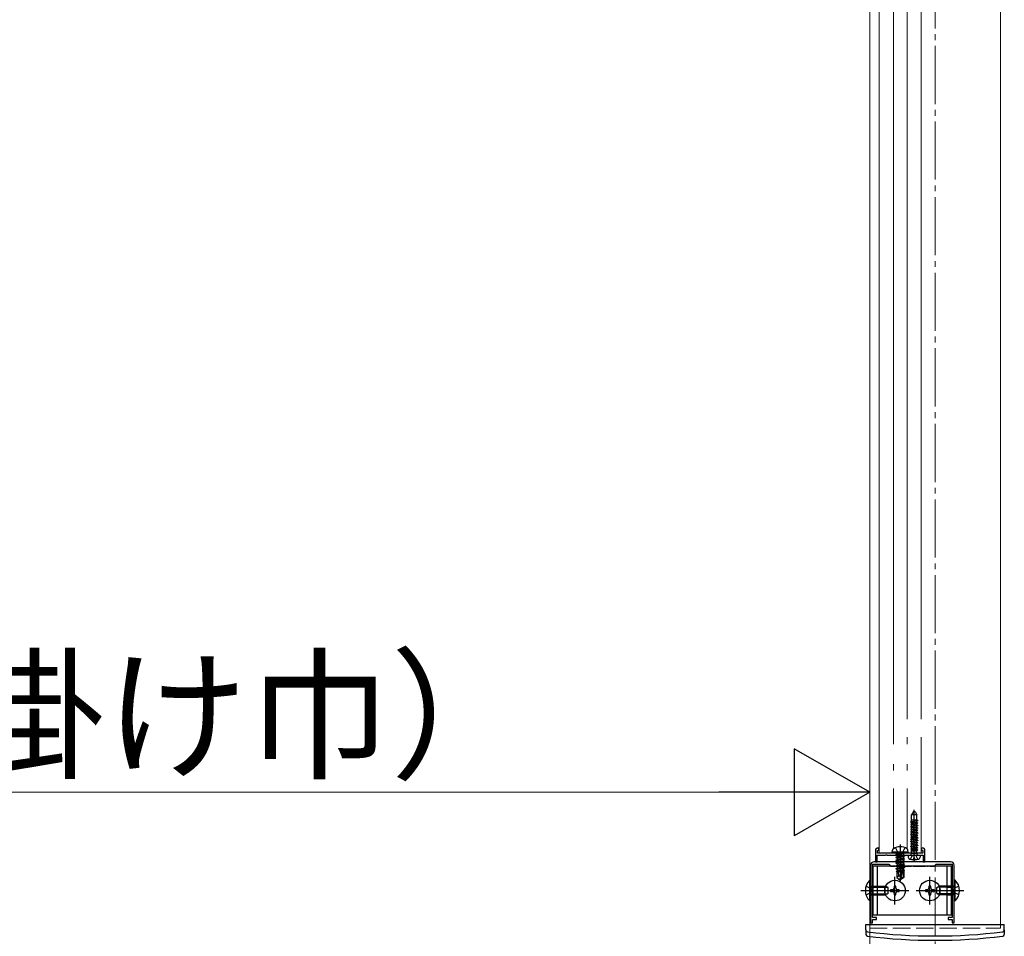
# Model space of a CAD drawing. Extents: x 0 to 2100, y 0 to 3128.
# Drawn here: x 1459 to 1629, y 799 to 956 of the extents above; entities that cross this region are included whole.
import ezdxf

# ---------------------------------------------------------------- set-up
doc = ezdxf.new("R2010")
doc.units = 0
doc.linetypes.add('YCENTER_1', pattern=[13, 10, -1, 1, -1])
doc.linetypes.add('YHIDDEN_1', pattern=[4, 3, -1])
for name, color, linetype, lineweight in [('YKK_11', 7, 'CONTINUOUS', 30), ('YKK_12', 2, 'CONTINUOUS', 13), ('YKK_13', 4, 'CONTINUOUS', 30), ('YKK_D', 6, 'CONTINUOUS', 13)]:
    doc.layers.add(name, color=color, linetype=linetype, lineweight=lineweight)
doc.styles.add('text-b', font='txt')

msp = doc.modelspace()

# ---------------------------------------------------------------- linework, layer by layer
at = {"layer": 'YKK_11', "linetype": 'ByBlock', "lineweight": -2, "ltscale": 0.5}
for p, q in [((1606.5, 813.52), (1606.5, 811.57)), ((1606.86, 813.07), (1606.86, 813.52)), ((1606.86, 813.52), (1607.1, 813.52)), ((1607.1, 813.82), (1606.95, 813.97)), ((1607.1, 813.52), (1607.1, 813.82)), ((1614.57, 813.97), (1614.42, 813.82)), ((1614.42, 813.82), (1614.42, 813.52)), ((1614.42, 813.52), (1614.66, 813.52)), ((1614.66, 813.52), (1614.66, 813.07)), ((1615.02, 811.57), (1615.02, 813.52)), ((1619.46, 811.57), (1606.26, 811.57)), ((1606.5, 811.57), (1606.8, 811.57)), ((1606.8, 811.57), (1606.8, 812.71)), ((1606.8, 812.71), (1608.21, 812.71)), ((1610.76, 813.07), (1606.86, 813.07)), ((1608.21, 812.71), (1608.29, 812.76)), ((1608.29, 812.76), (1608.44, 812.76)), ((1608.44, 812.76), (1608.52, 812.71)), ((1608.52, 812.71), (1610.61, 812.71)), ((1610.61, 812.71), (1610.69, 812.76)), ((1610.69, 812.76), (1610.76, 812.8)), ((1614.66, 813.07), (1610.76, 813.07)), ((1610.76, 812.8), (1610.84, 812.76)), ((1610.84, 812.76), (1610.92, 812.71)), ((1610.92, 812.71), (1613.01, 812.71)), ((1613.01, 812.71), (1613.09, 812.76)), ((1613.09, 812.76), (1613.24, 812.76)), ((1613.24, 812.76), (1613.32, 812.71)), ((1613.32, 812.71), (1614.72, 812.71)), ((1614.72, 812.71), (1614.72, 811.57)), ((1614.72, 811.57), (1615.02, 811.57)), ((1605.66, 810.97), (1605.66, 801.07)), ((1605.99, 802), (1605.99, 811.15)), ((1605.99, 811.15), (1608.78, 811.15)), ((1608.78, 811.15), (1609.11, 810.82)), ((1609.11, 810.82), (1609.88, 810.82)), ((1609.88, 810.82), (1609.93, 810.86)), ((1609.93, 810.86), (1610.1, 810.86)), ((1610.1, 810.86), (1610.15, 810.82)), ((1610.15, 810.82), (1610.33, 810.82)), ((1610.33, 810.82), (1610.38, 810.86)), ((1610.38, 810.86), (1610.55, 810.86)), ((1610.55, 810.86), (1610.6, 810.82)), ((1610.6, 810.82), (1612.73, 810.82)), ((1612.73, 810.82), (1612.78, 810.86)), ((1612.78, 810.86), (1612.95, 810.86)), ((1612.95, 810.86), (1613, 810.82)), ((1613, 810.82), (1615.13, 810.82)), ((1615.13, 810.82), (1615.18, 810.86)), ((1615.18, 810.86), (1615.35, 810.86)), ((1615.35, 810.86), (1615.4, 810.82)), ((1615.4, 810.82), (1615.58, 810.82)), ((1615.58, 810.82), (1615.63, 810.86)), ((1615.63, 810.86), (1615.8, 810.86)), ((1615.8, 810.86), (1615.85, 810.82)), ((1615.85, 810.82), (1616.61, 810.82)), ((1616.61, 810.82), (1616.94, 811.15)), ((1616.94, 811.15), (1619.73, 811.15)), ((1619.73, 811.15), (1619.73, 802)), ((1620.06, 801.07), (1620.06, 810.97)), ((1606.68, 802), (1605.99, 802)), ((1605.99, 801.07), (1605.99, 801.67)), ((1605.99, 801.67), (1606.68, 801.67)), ((1606.68, 801.67), (1606.68, 802)), ((1619.73, 802), (1619.04, 802)), ((1619.04, 802), (1619.04, 801.67)), ((1619.04, 801.67), (1619.73, 801.67)), ((1619.73, 801.67), (1619.73, 801.07)), ((1605.66, 801.07), (1605.99, 801.07)), ((1619.73, 801.07), (1620.06, 801.07))]:
    msp.add_line(p, q, dxfattribs=at)
for centre, radius, start, end in [((1606.95, 813.52), 0.45, 90, 180), ((1614.57, 813.52), 0.45, 0.0002, 90.0002), ((1606.26, 810.97), 0.6, 90, 180), ((1619.46, 810.97), 0.6, 0, 90)]:
    msp.add_arc(centre, radius, start, end, dxfattribs=at)
at = {"layer": 'YKK_12', "linetype": 'YCENTER_1'}
msp.add_line((1616.76, 1120.89), (1616.76, 735.11), dxfattribs=at)
at = {"layer": 'YKK_12'}
for p, q in [((1605.51, 1115.92), (1605.51, 800.17)), ((1628.01, 1115.92), (1628.01, 800.17)), ((1607.16, 813.07), (1607.16, 1092.52)), ((1609.61, 831.8), (1609.61, 1091.77)), ((1611.97, 836.11), (1611.97, 1091.81)), ((1614.36, 836.11), (1614.36, 1092.52)), ((1611.97, 831.8), (1611.97, 833.02)), ((1614.36, 813.07), (1614.36, 833.02)), ((1609.61, 827.27), (1609.61, 828.36)), ((1611.97, 827.27), (1611.97, 828.36)), ((1609.61, 813.82), (1609.61, 824.17)), ((1611.97, 813.78), (1611.97, 824.17)), ((1614.36, 813.07), (1607.16, 813.07))]:
    msp.add_line(p, q, dxfattribs=at)
at = {"layer": 'YKK_12', "linetype": 'YHIDDEN_1'}
msp.add_line((1605.51, 800.17), (1628.01, 800.17), dxfattribs=at)
at = {"layer": 'YKK_13', "linetype": 'YHIDDEN_1', "ltscale": 0.5}
for p, q in [((1613.02, 820.21), (1612.68, 819.63)), ((1613.02, 820.21), (1613.32, 820.21)), ((1613.32, 820.21), (1613.65, 819.63)), ((1612.57, 818.42), (1612.72, 818.51)), ((1612.57, 818.39), (1612.57, 818.42)), ((1613.77, 818.23), (1612.57, 818.42)), ((1612.57, 818.39), (1612.72, 818.3)), ((1613.77, 818.2), (1612.57, 818.39)), ((1613.65, 819.63), (1612.68, 819.63)), ((1612.68, 818.71), (1612.68, 819.63)), ((1613.66, 818.71), (1612.68, 818.71)), ((1612.72, 818.51), (1612.72, 818.71)), ((1613.62, 818.32), (1612.72, 818.51)), ((1613.62, 818.54), (1612.78, 818.71)), ((1613.77, 818.62), (1613.2, 818.71)), ((1613.77, 818.65), (1613.39, 818.71)), ((1613.77, 818.62), (1613.62, 818.54)), ((1613.62, 818.32), (1613.62, 818.54)), ((1613.65, 818.71), (1613.65, 819.63)), ((1613.77, 818.65), (1613.66, 818.71)), ((1613.77, 818.65), (1613.77, 818.62)), ((1612.57, 818), (1612.72, 818.08)), ((1612.57, 817.97), (1612.57, 818)), ((1613.77, 817.81), (1612.57, 818)), ((1612.57, 817.97), (1612.72, 817.88)), ((1613.77, 817.78), (1612.57, 817.97)), ((1612.57, 817.57), (1612.72, 817.66)), ((1613.77, 817.38), (1612.57, 817.57)), ((1612.57, 817.54), (1612.57, 817.57)), ((1613.77, 817.35), (1612.57, 817.54)), ((1612.57, 817.54), (1612.72, 817.46)), ((1612.57, 817.15), (1612.72, 817.24)), ((1612.57, 817.12), (1612.57, 817.15)), ((1613.77, 816.96), (1612.57, 817.15)), ((1613.77, 816.93), (1612.57, 817.12)), ((1612.57, 817.12), (1612.72, 817.03)), ((1612.57, 816.73), (1612.72, 816.81)), ((1612.57, 816.7), (1612.57, 816.73)), ((1613.77, 816.54), (1612.57, 816.73)), ((1613.77, 816.51), (1612.57, 816.7)), ((1612.57, 816.7), (1612.72, 816.61)), ((1612.72, 818.08), (1612.72, 818.3)), ((1613.62, 818.11), (1612.72, 818.3)), ((1613.62, 817.89), (1612.72, 818.08)), ((1613.62, 817.69), (1612.72, 817.88)), ((1612.72, 817.66), (1612.72, 817.88)), ((1613.62, 817.47), (1612.72, 817.66)), ((1612.72, 817.24), (1612.72, 817.46)), ((1613.62, 817.27), (1612.72, 817.46)), ((1613.62, 817.05), (1612.72, 817.24)), ((1612.72, 816.82), (1612.72, 817.03)), ((1613.62, 816.84), (1612.72, 817.03)), ((1613.62, 816.62), (1612.72, 816.81)), ((1613.77, 818.23), (1613.62, 818.32)), ((1613.77, 818.2), (1613.62, 818.11)), ((1613.62, 817.89), (1613.62, 818.11)), ((1613.77, 817.81), (1613.62, 817.89)), ((1613.77, 817.78), (1613.62, 817.69)), ((1613.62, 817.47), (1613.62, 817.69)), ((1613.77, 817.38), (1613.62, 817.47)), ((1613.77, 817.35), (1613.62, 817.27)), ((1613.62, 817.05), (1613.62, 817.27)), ((1613.77, 816.96), (1613.62, 817.05)), ((1613.77, 816.93), (1613.62, 816.84)), ((1613.62, 816.63), (1613.62, 816.84)), ((1613.77, 818.23), (1613.77, 818.2)), ((1613.77, 817.81), (1613.77, 817.78)), ((1613.77, 817.38), (1613.77, 817.35)), ((1613.77, 816.96), (1613.77, 816.93)), ((1612.57, 816.31), (1612.72, 816.39)), ((1613.77, 816.12), (1612.57, 816.31)), ((1612.57, 816.28), (1612.57, 816.31)), ((1613.77, 816.09), (1612.57, 816.28)), ((1612.57, 816.28), (1612.72, 816.19)), ((1612.57, 815.88), (1612.72, 815.97)), ((1612.57, 815.85), (1612.57, 815.88)), ((1613.77, 815.69), (1612.57, 815.88)), ((1612.57, 815.85), (1612.72, 815.77)), ((1613.77, 815.66), (1612.57, 815.85)), ((1612.57, 815.46), (1612.72, 815.55)), ((1612.57, 815.43), (1612.57, 815.46)), ((1613.77, 815.27), (1612.57, 815.46)), ((1613.77, 815.24), (1612.57, 815.43)), ((1612.57, 815.43), (1612.72, 815.34)), ((1612.57, 815.04), (1612.72, 815.12)), ((1612.57, 815.01), (1612.57, 815.04)), ((1613.77, 814.85), (1612.57, 815.04)), ((1612.57, 815.01), (1612.72, 814.92)), ((1613.77, 814.82), (1612.57, 815.01)), ((1612.72, 816.39), (1612.72, 816.61)), ((1613.62, 816.42), (1612.72, 816.61)), ((1613.62, 816.2), (1612.72, 816.39)), ((1612.72, 815.97), (1612.72, 816.19)), ((1613.62, 816), (1612.72, 816.19)), ((1613.62, 815.78), (1612.72, 815.97)), ((1612.72, 815.55), (1612.72, 815.77)), ((1613.62, 815.58), (1612.72, 815.77)), ((1613.62, 815.36), (1612.72, 815.55)), ((1613.62, 815.15), (1612.72, 815.34)), ((1612.72, 815.12), (1612.72, 815.34)), ((1613.62, 814.93), (1612.72, 815.12)), ((1613.77, 816.54), (1613.62, 816.62)), ((1613.77, 816.51), (1613.62, 816.42)), ((1613.62, 816.2), (1613.62, 816.42)), ((1613.77, 816.12), (1613.62, 816.2)), ((1613.77, 816.09), (1613.62, 816)), ((1613.62, 815.78), (1613.62, 816)), ((1613.77, 815.69), (1613.62, 815.78)), ((1613.77, 815.66), (1613.62, 815.58)), ((1613.62, 815.36), (1613.62, 815.58)), ((1613.77, 815.27), (1613.62, 815.36)), ((1613.77, 815.24), (1613.62, 815.15)), ((1613.62, 814.93), (1613.62, 815.15)), ((1613.77, 816.54), (1613.77, 816.51)), ((1613.77, 816.12), (1613.77, 816.09)), ((1613.77, 815.69), (1613.77, 815.66)), ((1613.77, 815.27), (1613.77, 815.24)), ((1612.57, 814.61), (1612.72, 814.7)), ((1613.77, 814.42), (1612.57, 814.61)), ((1612.57, 814.58), (1612.57, 814.61)), ((1613.77, 814.39), (1612.57, 814.58)), ((1612.57, 814.58), (1612.72, 814.5)), ((1612.57, 814.19), (1612.72, 814.28)), ((1613.77, 814), (1612.57, 814.19)), ((1612.57, 814.16), (1612.57, 814.19)), ((1613.77, 813.97), (1612.57, 814.16)), ((1612.57, 814.16), (1612.72, 814.07)), ((1612.57, 813.77), (1612.72, 813.85)), ((1612.57, 813.74), (1612.57, 813.77)), ((1613.77, 813.58), (1612.57, 813.77)), ((1612.57, 813.74), (1612.72, 813.65)), ((1613.77, 813.55), (1612.57, 813.74)), ((1613.65, 813.41), (1612.68, 813.41)), ((1612.68, 812.99), (1612.68, 813.41)), ((1612.72, 814.7), (1612.72, 814.92)), ((1613.62, 814.73), (1612.72, 814.92)), ((1613.62, 814.51), (1612.72, 814.7)), ((1612.72, 814.28), (1612.72, 814.5)), ((1613.62, 814.31), (1612.72, 814.5)), ((1613.62, 814.09), (1612.72, 814.28)), ((1612.72, 813.85), (1612.72, 814.07)), ((1613.62, 813.88), (1612.72, 814.07)), ((1613.62, 813.66), (1612.72, 813.85)), ((1613.62, 813.46), (1612.72, 813.65)), ((1612.72, 813.41), (1612.72, 813.65)), ((1613.77, 814.85), (1613.62, 814.93)), ((1613.77, 814.82), (1613.62, 814.73)), ((1613.62, 814.51), (1613.62, 814.73)), ((1613.77, 814.42), (1613.62, 814.51)), ((1613.77, 814.39), (1613.62, 814.31)), ((1613.62, 814.09), (1613.62, 814.31)), ((1613.77, 814), (1613.62, 814.09)), ((1613.77, 813.97), (1613.62, 813.88)), ((1613.62, 813.66), (1613.62, 813.88)), ((1613.77, 813.58), (1613.62, 813.66)), ((1613.77, 813.55), (1613.62, 813.46)), ((1613.62, 813.41), (1613.62, 813.46)), ((1613.65, 812.99), (1613.65, 813.41)), ((1613.77, 814.85), (1613.77, 814.82)), ((1613.77, 814.42), (1613.77, 814.39)), ((1613.77, 814), (1613.77, 813.97)), ((1613.77, 813.58), (1613.77, 813.55)), ((1612.12, 812.71), (1614.22, 812.71)), ((1612.59, 812.75), (1612.68, 812.99)), ((1613.65, 812.99), (1612.68, 812.99)), ((1613.74, 812.75), (1613.65, 812.99))]:
    msp.add_line(p, q, dxfattribs=at)
at = {"layer": 'YKK_13', "linetype": 'YCENTER_1'}
for p, q in [((1613.17, 811.64), (1613.17, 820.53)), ((1610.76, 814.56), (1610.76, 808.23)), ((1609.86, 804.25), (1609.86, 808.99)), ((1615.86, 804.25), (1615.86, 808.99)), ((1604.01, 806.62), (1612.23, 806.62)), ((1613.49, 806.62), (1621.71, 806.62))]:
    msp.add_line(p, q, dxfattribs=at)
at = {"layer": 'YKK_13'}
for p, q in [((1609.38, 813.25), (1609.44, 813.59)), ((1612.14, 813.25), (1609.38, 813.25)), ((1609.38, 813.25), (1609.41, 813.07)), ((1612.14, 813.25), (1612.08, 813.59)), ((1612.14, 813.25), (1612.11, 813.07)), ((1612.11, 813.07), (1609.41, 813.07)), ((1606.11, 802.42), (1606.11, 810.82)), ((1619.61, 810.82), (1606.11, 810.82)), ((1606.86, 802.42), (1606.86, 810.82)), ((1611, 810.07), (1610.09, 809.92)), ((1610.09, 809.92), (1610.22, 809.99)), ((1610.16, 809.88), (1610.09, 809.92)), ((1610.16, 809.88), (1610.16, 808.85)), ((1610.96, 809.86), (1610.16, 809.86)), ((1610.22, 810.22), (1610.22, 809.99)), ((1611.03, 810.17), (1610.22, 809.99)), ((1610.98, 809.97), (1610.39, 809.86)), ((1610.52, 809.15), (1610.45, 809.86)), ((1611.08, 810.43), (1610.76, 809.01)), ((1611.24, 810.46), (1610.82, 808.61)), ((1611.26, 810.41), (1611.26, 808.91)), ((1611.47, 810.14), (1611.26, 810.11)), ((1611.47, 810.07), (1611.26, 810.03)), ((1611.31, 809.98), (1611.26, 809.97)), ((1611.36, 809.86), (1611.26, 809.86)), ((1611.47, 810.14), (1611.31, 810.24)), ((1611.47, 810.07), (1611.31, 809.98)), ((1611.36, 810.01), (1611.36, 808.85)), ((1611.47, 810.14), (1611.47, 810.07)), ((1618.86, 802.42), (1618.86, 810.82)), ((1619.61, 802.42), (1619.61, 810.82)), ((1605.51, 804.85), (1605.51, 808.39)), ((1605.51, 808.39), (1605.66, 808.39)), ((1605.66, 804.85), (1605.66, 808.39)), ((1610.52, 809.15), (1610.16, 808.85)), ((1610.16, 808.85), (1610.71, 808.48)), ((1610.76, 808.98), (1610.52, 809.15)), ((1610.76, 809.01), (1610.71, 808.48)), ((1610.71, 808.48), (1610.82, 808.48)), ((1610.76, 809.01), (1610.76, 808.48)), ((1611.26, 808.91), (1610.82, 808.61)), ((1611.36, 808.85), (1610.82, 808.48)), ((1610.82, 808.61), (1610.82, 808.48)), ((1611.36, 808.85), (1611.26, 808.91)), ((1620.06, 804.85), (1620.06, 808.39)), ((1620.22, 808.39), (1620.06, 808.39)), ((1620.22, 804.85), (1620.22, 808.39)), ((1605.66, 807.37), (1608.15, 807.37)), ((1605.66, 807.18), (1608.57, 807.18)), ((1608.15, 805.87), (1608.15, 807.37)), ((1608.66, 807.13), (1608.15, 807.37)), ((1608.66, 806.11), (1608.66, 807.13)), ((1609.41, 806.77), (1609.11, 806.77)), ((1609.11, 806.77), (1609.11, 806.47)), ((1609.11, 806.47), (1609.41, 806.47)), ((1610.01, 807.37), (1609.71, 807.37)), ((1609.71, 807.37), (1609.71, 807.07)), ((1610.01, 807.07), (1610.01, 807.37)), ((1610.61, 806.77), (1610.31, 806.77)), ((1610.31, 806.47), (1610.61, 806.47)), ((1610.61, 806.47), (1610.61, 806.77)), ((1615.41, 806.77), (1615.11, 806.77)), ((1615.11, 806.77), (1615.11, 806.47)), ((1615.11, 806.47), (1615.41, 806.47)), ((1615.71, 807.37), (1615.71, 807.07)), ((1616.01, 807.37), (1615.71, 807.37)), ((1616.01, 807.07), (1616.01, 807.37)), ((1616.61, 806.77), (1616.31, 806.77)), ((1616.31, 806.47), (1616.61, 806.47)), ((1616.61, 806.47), (1616.61, 806.77)), ((1617.06, 807.13), (1617.57, 807.37)), ((1617.06, 806.11), (1617.06, 807.13)), ((1620.06, 807.18), (1617.16, 807.18)), ((1620.06, 807.37), (1617.57, 807.37)), ((1617.57, 805.87), (1617.57, 807.37)), ((1605.51, 804.85), (1605.66, 804.85)), ((1605.66, 806.07), (1608.57, 806.07)), ((1605.66, 805.87), (1608.15, 805.87)), ((1608.66, 806.11), (1608.15, 805.87)), ((1609.71, 806.17), (1609.71, 805.87)), ((1609.71, 805.87), (1610.01, 805.87)), ((1610.01, 805.87), (1610.01, 806.17)), ((1615.71, 806.17), (1615.71, 805.87)), ((1615.71, 805.87), (1616.01, 805.87)), ((1616.01, 805.87), (1616.01, 806.17)), ((1617.06, 806.11), (1617.57, 805.87)), ((1620.06, 806.07), (1617.16, 806.07)), ((1620.06, 805.87), (1617.57, 805.87)), ((1620.22, 804.85), (1620.06, 804.85)), ((1619.61, 802.42), (1606.11, 802.42)), ((1604.85, 799.87), (1604.87, 800.77)), ((1604.85, 799.87), (1604.87, 799.07)), ((1604.87, 800.77), (1628.66, 800.77)), ((1628.67, 799.87), (1628.66, 800.77)), ((1628.67, 799.87), (1628.66, 799.07))]:
    msp.add_line(p, q, dxfattribs=at)
at = {"layer": 'YKK_13', "linetype": 'YHIDDEN_1'}
for p, q in [((1609.95, 813.98), (1610.36, 813.17)), ((1611.58, 813.98), (1611.17, 813.17)), ((1610.02, 812.84), (1611.29, 813.06)), ((1611.29, 813.02), (1610.02, 812.81)), ((1610.02, 812.84), (1610.22, 812.96)), ((1610.02, 812.84), (1610.02, 812.81)), ((1610.02, 812.81), (1610.22, 812.7)), ((1610.02, 812.35), (1611.5, 812.6)), ((1611.5, 812.56), (1610.02, 812.31)), ((1610.02, 812.35), (1610.22, 812.46)), ((1610.02, 812.35), (1610.02, 812.31)), ((1610.02, 812.31), (1610.22, 812.2)), ((1610.02, 811.85), (1611.5, 812.1)), ((1611.5, 812.07), (1610.02, 811.82)), ((1610.02, 811.85), (1610.22, 811.97)), ((1610.02, 811.85), (1610.02, 811.82)), ((1610.02, 811.82), (1610.22, 811.71)), ((1610.02, 811.36), (1611.5, 811.61)), ((1611.5, 811.57), (1610.02, 811.33)), ((1611.29, 813.06), (1610.22, 812.96)), ((1610.22, 812.7), (1611.29, 813.02)), ((1610.22, 813), (1610.22, 812.96)), ((1611.31, 812.71), (1610.22, 812.46)), ((1610.22, 812.7), (1610.22, 812.46)), ((1611.31, 812.45), (1610.22, 812.2)), ((1611.31, 812.21), (1610.22, 811.97)), ((1610.22, 812.2), (1610.22, 811.97)), ((1611.31, 811.95), (1610.22, 811.71)), ((1611.31, 811.72), (1610.22, 811.47)), ((1610.22, 811.71), (1610.22, 811.47)), ((1610.36, 813.17), (1610.76, 812.95)), ((1611.17, 813.17), (1610.76, 812.95)), ((1611.29, 813.06), (1611.29, 813.02)), ((1611.31, 813), (1611.31, 812.71)), ((1611.5, 812.6), (1611.31, 812.71)), ((1611.5, 812.56), (1611.31, 812.45)), ((1611.31, 812.45), (1611.31, 812.21)), ((1611.5, 812.1), (1611.31, 812.21)), ((1611.5, 812.07), (1611.31, 811.95)), ((1611.31, 811.95), (1611.31, 811.72)), ((1611.5, 811.61), (1611.31, 811.72)), ((1611.5, 811.57), (1611.31, 811.46)), ((1611.5, 812.6), (1611.5, 812.56)), ((1611.5, 812.1), (1611.5, 812.07)), ((1611.5, 811.61), (1611.5, 811.57)), ((1612.54, 812.01), (1612.82, 812.58)), ((1612.82, 812.58), (1613.17, 812.76)), ((1613.51, 812.58), (1613.17, 812.76)), ((1613.8, 812.01), (1613.51, 812.58)), ((1610.02, 811.36), (1610.22, 811.47)), ((1610.02, 811.36), (1610.02, 811.33)), ((1610.02, 811.33), (1610.22, 811.21)), ((1610.02, 810.87), (1611.5, 811.11)), ((1611.5, 811.08), (1610.02, 810.83)), ((1610.02, 810.87), (1610.22, 810.98)), ((1610.02, 810.87), (1610.02, 810.83)), ((1610.02, 810.83), (1610.22, 810.72)), ((1610.02, 810.37), (1611.5, 810.62)), ((1611.5, 810.58), (1610.02, 810.34)), ((1610.02, 810.37), (1610.22, 810.48)), ((1610.02, 810.37), (1610.02, 810.34)), ((1610.02, 810.34), (1610.22, 810.22)), ((1611.31, 811.46), (1610.22, 811.21)), ((1611.31, 811.23), (1610.22, 810.98)), ((1610.22, 811.21), (1610.22, 810.98)), ((1611.31, 810.97), (1610.22, 810.72)), ((1611.31, 810.73), (1610.22, 810.48)), ((1610.22, 810.72), (1610.22, 810.48)), ((1611.08, 810.42), (1610.22, 810.22)), ((1611.31, 810.47), (1611.24, 810.46)), ((1611.31, 810.24), (1611.26, 810.22)), ((1611.31, 811.46), (1611.31, 811.23)), ((1611.5, 811.11), (1611.31, 811.23)), ((1611.5, 811.08), (1611.31, 810.97)), ((1611.31, 810.97), (1611.31, 810.73)), ((1611.5, 810.62), (1611.31, 810.73)), ((1611.5, 810.58), (1611.31, 810.47)), ((1611.31, 810.47), (1611.31, 810.24)), ((1611.5, 811.11), (1611.5, 811.08)), ((1611.5, 810.62), (1611.5, 810.58)), ((1604.88, 807.37), (1605.71, 806.97)), ((1605.71, 806.97), (1605.9, 806.62)), ((1605.71, 806.28), (1605.9, 806.62)), ((1606.11, 807.37), (1606.86, 807.37)), ((1606.11, 807.22), (1606.86, 807.22)), ((1618.86, 807.37), (1619.61, 807.37)), ((1618.86, 807.22), (1619.61, 807.22)), ((1620.01, 806.97), (1619.83, 806.62)), ((1620.01, 806.28), (1619.83, 806.62)), ((1620.85, 807.37), (1620.01, 806.97)), ((1604.88, 805.87), (1605.71, 806.28)), ((1606.11, 806.02), (1606.86, 806.02)), ((1606.11, 805.87), (1606.86, 805.87)), ((1618.86, 806.02), (1619.61, 806.02)), ((1618.86, 805.87), (1619.61, 805.87)), ((1620.85, 805.87), (1620.01, 806.28))]:
    msp.add_line(p, q, dxfattribs=at)
at = {"layer": 'YKK_13', "ltscale": 0.5}
for p, q in [((1612.12, 812.71), (1612.14, 812.38)), ((1613.29, 812.2), (1613.04, 812.2)), ((1613.04, 812.2), (1613.04, 811.94)), ((1613.29, 811.94), (1613.29, 812.2)), ((1614.22, 812.71), (1614.19, 812.38))]:
    msp.add_line(p, q, dxfattribs=at)
at = {"layer": 'YKK_13'}
for centre in [(1609.86, 806.62), (1615.86, 806.62)]:
    msp.add_circle(centre, 1.77, dxfattribs=at)
for centre, radius, start, end in [((1609.76, 813.54), 0.318, 120.6359, 170), ((1610.76, 811.84), 2.3, 59.3641, 120.6359), ((1611.77, 813.54), 0.318, 10, 59.3641), ((1607.23, 806.62), 2.47, 134.2189, 225.7811), ((1618.49, 806.62), 2.47, 314.2189, 45.7811), ((1609.41, 807.07), 0.3, 270, 0), ((1609.41, 806.17), 0.3, 0, 90), ((1610.31, 807.07), 0.3, 180, 270), ((1610.31, 806.17), 0.3, 90, 180), ((1615.41, 807.07), 0.3, 270, 0), ((1615.41, 806.17), 0.3, 0, 90), ((1616.31, 807.07), 0.3, 180, 270), ((1616.31, 806.17), 0.3, 90, 180), ((1605.15, 799.83), 0.3, 181, 262.9777), ((1628.37, 799.83), 0.3, 277.0223, 359), ((1605.17, 799.08), 0.3, 181, 263.0403), ((1616.76, 894.07), 95.26, 262.9777, 277.0223), ((1616.76, 894.07), 96, 263.0403, 276.9597), ((1628.36, 799.08), 0.3, 276.9597, 359)]:
    msp.add_arc(centre, radius, start, end, dxfattribs=at)
at = {"layer": 'YKK_13', "linetype": 'YHIDDEN_1'}
for centre, radius, start, end in [((1610.15, 813), 0.0706, 0, 90), ((1611.38, 813), 0.0706, 90, 180), ((1611.17, 810.41), 0.0877, 0, 167.191)]:
    msp.add_arc(centre, radius, start, end, dxfattribs=at)
at = {"layer": 'YKK_13', "ltscale": 0.5}
for centre, radius, start, end in [((1612.53, 812.41), 0.39, 185, 254.1191), ((1613.17, 814.63), 2.7, 254.1191, 267.2934), ((1613.17, 814.63), 2.7, 272.7066, 285.8809), ((1613.8, 812.41), 0.39, 285.8809, 355)]:
    msp.add_arc(centre, radius, start, end, dxfattribs=at)
at = {"layer": 'YKK_13', "linetype": 'YHIDDEN_1', "ltscale": 0.5}
for centre, start, end in [((1612.54, 812.77), 270, 340), ((1613.79, 812.77), 200, 270)]:
    msp.add_arc(centre, 0.06, start, end, dxfattribs=at)
at = {"layer": 'YKK_D', "lineweight": -2}
for p, q in [((1605.51, 823.52), (1592.52, 831.02)), ((1592.52, 831.02), (1592.52, 816.02)), ((1605.51, 823.52), (1579.53, 823.52)), ((1605.51, 823.52), (1592.52, 816.02))]:
    msp.add_line(p, q, dxfattribs=at)
at = {"layer": 'YKK_D'}
for p, q in [((1297.12, 823.52), (1590.51, 823.52)), ((1605.51, 784.52), (1605.51, 824.52))]:
    msp.add_line(p, q, dxfattribs=at)

# ---------------------------------------------------------------- texts
at = {"layer": 'YKK_D', "style": 'text-b'}
msp.add_text('階段D（掛け巾）', height=18, dxfattribs=at).set_placement((1358.83, 827.77))

doc.saveas('drawing.dxf')
